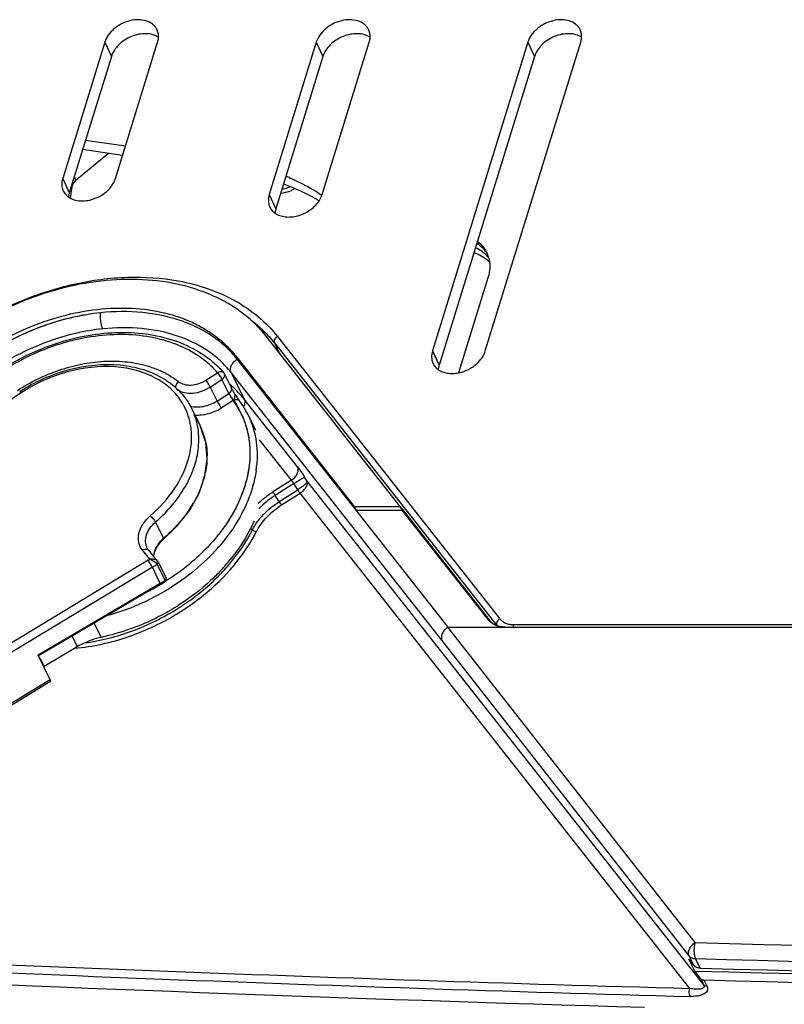
# Model space of a CAD drawing. Units: millimetres. Extents: x 0 to 2640, y -437 to 297.
# Drawn here: x 267 to 280, y 131 to 148 of the extents above; entities that cross this region are included whole.
import ezdxf

# ---------------------------------------------------------------- set-up
doc = ezdxf.new("R2010")
doc.units = ezdxf.units.MM
doc.header["$LTSCALE"] = 23.1
doc.layers.add('INTF_1', color=7, linetype='CONTINUOUS')

msp = doc.modelspace()

# ---------------------------------------------------------------- linework, layer by layer
at = {"layer": 'INTF_1', "color": 7, "linetype": 'CONTINUOUS'}
for p, q in [((268.6508, 147.414), (267.9178, 145.0421)), ((268.8389, 145.0421), (269.5719, 147.414)), ((272.3351, 147.414), (271.5154, 144.7617)), ((272.4365, 144.7617), (273.2561, 147.414)), ((276.0193, 147.414), (274.3578, 142.0373)), ((275.2788, 142.0373), (276.9404, 147.414)), ((268.7664, 147.1654), (268.0334, 144.7935)), ((272.4506, 147.1654), (271.631, 144.513)), ((276.1349, 147.1654), (274.4733, 141.7886)), ((268.3164, 145.7092), (269.0137, 145.6076)), ((268.7132, 145.4782), (268.1501, 145.0106)), ((268.9625, 145.4419), (268.2652, 145.5435)), ((268.0783, 144.8946), (268.0492, 144.6998)), ((271.8734, 145.038), (271.8797, 145.0356)), ((271.8815, 145.0477), (271.8876, 145.045)), ((275.3253, 143.3128), (274.8139, 141.6577)), ((273.7971, 139.3281), (271.4592, 142.2971)), ((270.9257, 141.957), (272.9963, 139.3281)), ((273.0268, 139.266), (270.9562, 141.8948)), ((270.8556, 141.3954), (270.7349, 141.6414)), ((270.4886, 141.4098), (270.6083, 141.166)), ((270.1692, 141.0276), (270.3127, 140.7352)), ((271.1404, 140.9357), (271.1405, 140.9357)), ((271.1405, 140.9357), (271.2761, 140.6593)), ((270.3126, 140.7353), (270.3127, 140.7352)), ((270.1311, 139.2676), (270.2931, 139.5603)), ((269.9145, 138.9907), (270.1311, 139.2676)), ((273.0268, 139.266), (272.9963, 139.3281)), ((272.9963, 139.3281), (273.7971, 139.3281)), ((273.0271, 139.266), (273.8276, 139.266)), ((273.8276, 139.266), (273.7971, 139.3281)), ((275.3333, 137.3539), (273.8276, 139.266)), ((269.5711, 138.3772), (269.4157, 138.5671)), ((269.5798, 138.3636), (269.5711, 138.3772)), ((269.5798, 138.3637), (269.7185, 138.0811)), ((269.6222, 137.977), (267.497, 136.7281)), ((269.4779, 137.8891), (269.4664, 137.8823)), ((269.4779, 137.8891), (269.6153, 137.9696)), ((269.9367, 137.6092), (269.927, 137.603)), ((269.9371, 137.6087), (269.9274, 137.6025)), ((274.6308, 137.2294), (349.7849, 137.2294)), ((268.1713, 136.8862), (267.5945, 136.5404)), ((267.7019, 136.3108), (267.4909, 136.7406)), ((267.5183, 136.6958), (267.5141, 136.6933)), ((267.5183, 136.6958), (267.5945, 136.5404)), ((267.5184, 136.6958), (267.5183, 136.6958)), ((267.5945, 136.5404), (267.5864, 136.5461)), ((267.7049, 136.2803), (258.9888, 131.0115)), ((278.9256, 131.2402), (278.825, 131.4453)), ((278.9082, 131.3396), (278.825, 131.4453)), ((279.0277, 131.1107), (278.9256, 131.2402))]:
    msp.add_line(p, q, dxfattribs=at)
at = {"layer": 'INTF_1', "color": 9, "linetype": 'CONTINUOUS'}
for p, q in [((268.6508, 147.414), (268.7664, 147.1654)), ((272.3351, 147.414), (272.4506, 147.1654)), ((276.0193, 147.414), (276.1349, 147.1654)), ((268.1501, 145.0106), (268.1197, 145.0726)), ((267.9178, 145.0421), (268.0334, 144.7935)), ((268.0783, 144.8946), (268.07, 144.9117)), ((271.5154, 144.7617), (271.631, 144.513)), ((271.6044, 142.1767), (271.6878, 142.0068)), ((271.6044, 142.1767), (275.4786, 137.2569)), ((271.6578, 142.2923), (275.5319, 137.3725)), ((274.3578, 142.0373), (274.4733, 141.7886)), ((270.9562, 141.8948), (270.9257, 141.957)), ((270.4124, 141.5289), (270.6146, 141.6595)), ((270.85, 141.664), (271.0789, 141.1974)), ((274.523, 136.9996), (270.85, 141.664)), ((270.4886, 141.4098), (270.691, 141.5405)), ((270.8117, 141.2946), (270.691, 141.5405)), ((267.1939, 141.3094), (262.3715, 138.1056)), ((270.6083, 141.166), (270.8117, 141.2946)), ((270.8884, 141.1758), (270.6832, 141.0462)), ((272.0081, 140.0175), (271.0789, 141.1974)), ((271.9013, 139.7863), (271.3467, 140.4907)), ((270.3675, 139.7781), (270.3661, 139.7735)), ((271.9013, 139.7863), (271.58, 139.5817)), ((272.1772, 139.7678), (272.1306, 139.8414)), ((279.0829, 130.9981), (272.1772, 139.7678)), ((271.9422, 139.7276), (271.6209, 139.523)), ((271.6896, 139.4144), (272.0109, 139.6191)), ((272.0109, 139.6191), (271.9422, 139.7276)), ((271.6896, 139.4144), (271.6209, 139.523)), ((271.7304, 139.3557), (272.0517, 139.5604)), ((278.8417, 130.9377), (272.0517, 139.5604)), ((274.6308, 137.2294), (273.0271, 139.266)), ((273.8053, 139.3115), (275.3885, 137.301)), ((269.5334, 139.0567), (269.6722, 138.7738)), ((271.2209, 138.9183), (271.1869, 138.9402)), ((269.435, 138.4104), (269.3078, 138.566)), ((269.407, 138.3933), (258.6298, 131.8786)), ((269.4798, 138.2721), (258.7027, 131.7574)), ((269.618, 137.9906), (269.4798, 138.2721)), ((269.7006, 138.0405), (269.5619, 138.3231)), ((269.7186, 138.0809), (269.7185, 138.0811)), ((270.6715, 138.1596), (270.6818, 138.1702)), ((270.6719, 138.1594), (270.6821, 138.17)), ((269.618, 137.9906), (267.4909, 136.7406)), ((269.6235, 137.9746), (269.6229, 137.9742)), ((269.6236, 137.9745), (269.623, 137.9741)), ((269.9541, 137.5731), (269.9568, 137.5748)), ((269.9542, 137.573), (269.9569, 137.5747)), ((270.0881, 137.5759), (270.0977, 137.5822)), ((270.0882, 137.5758), (270.0977, 137.5822)), ((268.4647, 137.2968), (268.5856, 137.0504)), ((278.9323, 131.7348), (274.6283, 137.2287)), ((275.4786, 137.2569), (275.4802, 137.2536)), ((275.7706, 137.2728), (327.2381, 137.278)), ((268.0806, 137.0711), (268.1713, 136.8862)), ((278.8264, 131.5064), (274.523, 136.9996)), ((267.7019, 136.3108), (259.0383, 131.0737)), ((278.9082, 131.3396), (278.8264, 131.5064)), ((279.0218, 131.2899), (278.94, 131.4566)), ((279.0277, 131.1107), (279.0829, 130.9981)), ((279.0845, 131.0858), (279.1397, 130.9733))]:
    msp.add_line(p, q, dxfattribs=at)
at = {"layer": 'INTF_1', "color": 7, "linetype": 'CONTINUOUS'}
for points in [[(270.923, 141.2816), (270.9129, 141.2973), (270.9031, 141.3127), (270.8938, 141.3277), (270.8851, 141.342), (270.8772, 141.3555), (270.8701, 141.368), (270.8639, 141.3793), (270.8586, 141.3894), (270.8556, 141.3954)], [(270.9987, 141.1715), (270.993, 141.1795), (270.9842, 141.1919), (270.9747, 141.2053), (270.9648, 141.2196), (270.9545, 141.2346), (270.944, 141.25), (270.9335, 141.2658), (270.923, 141.2816)], [(271.1404, 140.9357), (271.1083, 140.9978), (271.0556, 141.0874), (270.9987, 141.1715)], [(270.2931, 139.5603), (270.3955, 139.8602), (270.4352, 140.1582), (270.4109, 140.4452), (270.3126, 140.7353)], [(269.5042, 138.4589), (269.5156, 138.5304), (269.5554, 138.62), (269.6186, 138.7049), (269.9145, 138.9907)], [(269.6222, 137.977), (269.6411, 137.9882), (269.6882, 138.0167), (269.7021, 138.0252)], [(269.7021, 138.0252), (269.7094, 138.0308), (269.7205, 138.0478), (269.7226, 138.0675), (269.7186, 138.0809)]]:
    msp.add_lwpolyline(points, dxfattribs=at)
at = {"layer": 'INTF_1', "color": 9, "linetype": 'CONTINUOUS'}
msp.add_lwpolyline([(270.3675, 139.7781), (270.3672, 139.7773), (270.3659, 139.7735)], dxfattribs=at)
at = {"layer": 'INTF_1', "color": 7, "linetype": 'CONTINUOUS'}
for centre, radius, start, end in [((270.3695, 141.5386), 3.821, 66.69003, 67.83794), ((274.833, 143.5231), 0.5224, 18.72644, 26.14368), ((274.9105, 143.3267), 0.5396, 38.539, 40.91955), ((274.8266, 143.5209), 0.5292, 15.65146, 18.72176), ((274.9483, 143.1805), 0.5715, 46.33345, 47.52584), ((270.6448, 141.5971), 0.1004, 26.17117, 41.13491), ((274.6854, 142.2937), 0.649, 281.41315, 286.30888), ((268.1628, 140.7923), 3.1474, 320.94708, 321.63697), ((268.1784, 140.5607), 3.4233, 316.90923, 320.94157), ((268.0795, 140.6506), 3.557, 316.60556, 316.76455), ((268.0857, 140.6448), 3.5485, 316.76454, 316.93929), ((267.5982, 141.4105), 3.9885, 300.51898, 301.86084), ((267.6439, 141.3221), 3.8928, 297.26661, 297.91621), ((267.5892, 141.4256), 4.0061, 300.38107, 300.51992), ((267.7196, 141.0734), 4.1136, 302.10742, 302.46041), ((300.9893, 937.4296), 807.1447, 267.2701607, 268.3716614), ((301.3557, 965.5235), 834.5848, 268.4599498, 271.0393379), ((301.2088, 965.9654), 834.9703, 268.4773486, 271.0497023), ((301.2689, 959.0082), 828.2196, 268.4651084, 270.8955833)]:
    msp.add_arc(centre, radius, start, end, dxfattribs=at)
at = {"layer": 'INTF_1', "color": 9, "linetype": 'CONTINUOUS'}
for centre, radius, start, end in [((270.9605, 141.0543), 0.1413, 115.86424, 120.67017), ((269.649, 140.2802), 1.5291, 26.21891, 35.85397), ((269.066, 140.5634), 1.0949, 27.94351, 29.08217), ((269.6638, 140.2883), 1.5123, 25.03393, 26.19085), ((269.2597, 140.2199), 1.1723, 12.1057, 26.07318), ((269.2321, 140.2138), 1.2005, 10.62369, 12.11793), ((268.6334, 140.575), 1.5333, 345.04687, 346.44722), ((268.6523, 140.5703), 1.5138, 346.44978, 346.65815), ((269.094, 140.2039), 1.3393, 356.41481, 0.25566), ((268.8606, 140.2382), 1.5756, 343.02419, 348.66898), ((269.3715, 140.2231), 1.9327, 351.97613, 354.55171), ((268.729, 140.2781), 1.7131, 337.02362, 342.86827), ((268.6361, 140.3152), 1.8131, 336.76241, 337.09086), ((272.4371, 138.2114), 1.6154, 131.19518, 133.50683), ((268.3622, 140.4591), 2.1228, 325.73158, 329.67074), ((268.6336, 140.2546), 2.987, 328.13242, 332.82987), ((268.1624, 140.7927), 3.148, 320.94399, 321.64002), ((268.0835, 140.8503), 3.3856, 318.57929, 319.19747), ((267.3401, 141.8107), 3.9938, 301.16524, 301.63734), ((267.3476, 141.7998), 4.1219, 301.15045, 302.49356), ((268.126, 140.6208), 3.6139, 318.41918, 318.65915), ((267.5465, 141.514), 4.0872, 300.4522, 301.80519), ((267.6017, 141.4045), 3.9815, 300.63853, 301.86363), ((267.8989, 140.8328), 3.8519, 309.99862, 315.14304), ((268.017, 140.7117), 3.6828, 315.18359, 316.12844), ((267.5848, 141.4333), 4.015, 298.35149, 300.38014), ((267.5939, 141.4177), 3.9969, 300.38145, 300.50844), ((267.5953, 141.4153), 3.9942, 300.51889, 300.63912), ((267.7662, 140.9928), 4.0598, 304.99403, 309.98244), ((267.6889, 141.1045), 4.1956, 302.15128, 302.67746), ((267.6769, 141.1289), 4.2941, 302.0137, 302.6296), ((267.6985, 141.0897), 4.178, 302.72105, 303.62964), ((267.6822, 141.1205), 4.2841, 302.62974, 302.86059), ((267.6924, 141.1048), 4.2655, 302.85978, 304.17131), ((267.7149, 141.0651), 4.1484, 303.62901, 305.00157), ((275.6903, 137.4236), 0.2694, 218.21954, 219.29906), ((301.0974, 949.5789), 818.1444, 268.4475556, 271.1460908), ((300.8722, 937.1021), 806.6057, 267.0857305, 268.4351497), ((300.8687, 937.2245), 806.5876, 267.1011674, 268.4351209), ((301.0841, 948.0436), 816.8871, 268.4466376, 270.8707793)]:
    msp.add_arc(centre, radius, start, end, dxfattribs=at)
at = {"layer": 'INTF_1', "color": 7, "linetype": 'CONTINUOUS'}
msp.add_ellipse((267.6366, 136.3559), major_axis=(0.0694, -0.0747), ratio=0.2574313, start_param=-0.0534011, end_param=0.7077745, dxfattribs=at)
for points, knots in [([(269.5572, 147.6401), (269.5484, 147.657), (269.5267, 147.6893), (269.4685, 147.7451), (269.3702, 147.7937), (269.232, 147.812), (269.0836, 147.7925), (268.9624, 147.7465), (268.8724, 147.6935), (268.7913, 147.6322), (268.7083, 147.543), (268.6642, 147.4573), (268.6508, 147.414)], [0, 0, 0, 0, 0.0507851, 0.1028125, 0.2135019, 0.3361925, 0.4695106, 0.6086679, 0.6785687, 0.7475096, 0.8793253, 1, 1, 1, 1]), ([(273.2415, 147.6401), (273.2327, 147.657), (273.211, 147.6893), (273.1528, 147.7451), (273.0544, 147.7937), (272.9162, 147.812), (272.7678, 147.7925), (272.6467, 147.7465), (272.5566, 147.6935), (272.4755, 147.6322), (272.3926, 147.543), (272.3484, 147.4573), (272.3351, 147.414)], [0, 0, 0, 0, 0.0507851, 0.1028125, 0.2135019, 0.3361925, 0.4695106, 0.6086679, 0.6785687, 0.7475096, 0.8793253, 1, 1, 1, 1]), ([(276.9257, 147.6401), (276.9169, 147.657), (276.8952, 147.6893), (276.837, 147.7451), (276.7386, 147.7937), (276.6005, 147.812), (276.4521, 147.7925), (276.3309, 147.7465), (276.2409, 147.6935), (276.1597, 147.6322), (276.0768, 147.543), (276.0327, 147.4573), (276.0193, 147.414)], [0, 0, 0, 0, 0.0507851, 0.1028125, 0.2135019, 0.3361925, 0.4695106, 0.6086679, 0.6785687, 0.7475096, 0.8793253, 1, 1, 1, 1]), ([(269.5872, 147.5005), (269.5883, 147.5249), (269.5846, 147.5733), (269.5682, 147.6192), (269.5572, 147.6401)], [0, 0, 0, 0, 0.5075577, 1, 1, 1, 1]), ([(273.2715, 147.5005), (273.2725, 147.5249), (273.2689, 147.5733), (273.2524, 147.6192), (273.2415, 147.6401)], [0, 0, 0, 0, 0.5075577, 1, 1, 1, 1]), ([(276.9557, 147.5005), (276.9568, 147.5249), (276.9531, 147.5733), (276.9367, 147.6192), (276.9257, 147.6401)], [0, 0, 0, 0, 0.5075577, 1, 1, 1, 1]), ([(269.5873, 147.5006), (269.5569, 147.5203), (269.4861, 147.5509), (269.3679, 147.5671), (269.241, 147.5555), (269.1139, 147.5172), (268.9949, 147.4546), (268.863, 147.349), (268.7899, 147.2415), (268.7664, 147.1654)], [0, 0, 0, 0, 0.1093101, 0.2285807, 0.3568212, 0.4909504, 0.626708, 0.7595301, 1, 1, 1, 1]), ([(269.5719, 147.414), (269.5741, 147.4212), (269.5819, 147.4495), (269.5863, 147.4787), (269.5872, 147.5005)], [0, 0, 0, 0, 0.2569709, 1, 1, 1, 1]), ([(273.2715, 147.5006), (273.2411, 147.5203), (273.1703, 147.5509), (273.0521, 147.5671), (272.9252, 147.5555), (272.7981, 147.5172), (272.6792, 147.4546), (272.5473, 147.349), (272.4742, 147.2415), (272.4506, 147.1654)], [0, 0, 0, 0, 0.1093101, 0.2285807, 0.3568212, 0.4909504, 0.626708, 0.7595301, 1, 1, 1, 1]), ([(273.2561, 147.414), (273.2583, 147.4212), (273.2662, 147.4495), (273.2706, 147.4787), (273.2715, 147.5005)], [0, 0, 0, 0, 0.2569709, 1, 1, 1, 1]), ([(276.9557, 147.5006), (276.9254, 147.5203), (276.8546, 147.5509), (276.7364, 147.5671), (276.6094, 147.5555), (276.4824, 147.5172), (276.3634, 147.4546), (276.2315, 147.349), (276.1584, 147.2415), (276.1349, 147.1654)], [0, 0, 0, 0, 0.1093101, 0.2285807, 0.3568212, 0.4909504, 0.626708, 0.7595301, 1, 1, 1, 1]), ([(276.9404, 147.414), (276.9426, 147.4212), (276.9504, 147.4495), (276.9548, 147.4788), (276.9557, 147.5005)], [0, 0, 0, 0, 0.2569709, 1, 1, 1, 1]), ([(267.9178, 145.0421), (267.9067, 145.0061), (267.8982, 144.9499), (267.9079, 144.8773), (267.9194, 144.8436), (267.9267, 144.8278)], [0, 0, 0, 0, 0.5160747, 0.7605392, 1, 1, 1, 1]), ([(268.0187, 144.7186), (268.048, 144.6979), (268.1173, 144.6651), (268.2344, 144.6461), (268.3611, 144.6554), (268.4886, 144.6919), (268.6084, 144.7534), (268.7414, 144.8581), (268.8153, 144.9658), (268.8389, 145.0421)], [0, 0, 0, 0, 0.1084885, 0.2270589, 0.3549601, 0.4891568, 0.6253008, 0.7586686, 1, 1, 1, 1]), ([(268.1501, 145.0106), (268.1313, 144.995), (268.0996, 144.9603), (268.0815, 144.9162), (268.0783, 144.8946)], [0, 0, 0, 0, 0.5288034, 1, 1, 1, 1]), ([(272.3865, 144.6509), (272.3385, 144.6794), (272.1396, 144.7912), (271.93, 144.8835), (271.7683, 144.9426)], [0, 0, 0, 0, 0.2451807, 1, 1, 1, 1]), ([(271.8876, 145.045), (271.936, 145.0241), (272.1241, 144.9379), (272.305, 144.8356), (272.4335, 144.7504)], [0, 0, 0, 0, 0.2546538, 1, 1, 1, 1]), ([(267.9267, 144.8278), (267.9366, 144.8063), (267.9628, 144.7653), (267.9988, 144.7327), (268.0187, 144.7186)], [0, 0, 0, 0, 0.4924489, 1, 1, 1, 1]), ([(268.0334, 144.7935), (268.0315, 144.7872), (268.0246, 144.7628), (268.0203, 144.7376), (268.0187, 144.7187)], [0, 0, 0, 0, 0.2559321, 1, 1, 1, 1]), ([(271.5154, 144.7617), (271.5043, 144.7257), (271.4958, 144.6695), (271.5055, 144.5968), (271.517, 144.5632), (271.5243, 144.5473)], [0, 0, 0, 0, 0.5160747, 0.7605392, 1, 1, 1, 1]), ([(271.9522, 144.8564), (271.9335, 144.8461), (271.8578, 144.8088), (271.7752, 144.7852), (271.7127, 144.7775)], [0, 0, 0, 0, 0.2539407, 1, 1, 1, 1]), ([(272.3767, 144.6408), (272.3833, 144.6504), (272.4076, 144.6884), (272.4266, 144.7298), (272.4365, 144.7617)], [0, 0, 0, 0, 0.2597017, 1, 1, 1, 1]), ([(271.5243, 144.5473), (271.5341, 144.5258), (271.5603, 144.4848), (271.5964, 144.4523), (271.6163, 144.4382)], [0, 0, 0, 0, 0.4924489, 1, 1, 1, 1]), ([(271.6163, 144.4382), (271.6412, 144.4206), (271.6987, 144.3915), (271.796, 144.3697), (271.9023, 144.3686), (272.0121, 144.3882), (272.12, 144.4272), (272.2513, 144.5011), (272.335, 144.5804), (272.3767, 144.6408)], [0, 0, 0, 0, 0.1066482, 0.2217452, 0.3451807, 0.4752582, 0.6092086, 0.7436987, 1, 1, 1, 1]), ([(271.631, 144.513), (271.6291, 144.5068), (271.6222, 144.4823), (271.6178, 144.4572), (271.6163, 144.4383)], [0, 0, 0, 0, 0.2559321, 1, 1, 1, 1]), ([(275.1301, 143.9136), (275.1683, 143.8892), (275.2385, 143.8328), (275.2933, 143.7611), (275.3153, 143.7232)], [0, 0, 0, 0, 0.5087565, 1, 1, 1, 1]), ([(275.1441, 143.9445), (275.1774, 143.9187), (275.2382, 143.8607), (275.2839, 143.7902), (275.302, 143.7533)], [0, 0, 0, 0, 0.5063309, 1, 1, 1, 1]), ([(275.2483, 143.6674), (275.2355, 143.6755), (275.1815, 143.707), (275.1232, 143.7309), (275.078, 143.745)], [0, 0, 0, 0, 0.243272, 1, 1, 1, 1]), ([(275.3182, 143.6802), (275.2903, 143.7124), (275.2252, 143.7717), (275.149, 143.8157), (275.1084, 143.8344)], [0, 0, 0, 0, 0.4884684, 1, 1, 1, 1]), ([(275.3343, 143.602), (275.3277, 143.608), (275.3006, 143.6317), (275.2713, 143.6529), (275.2483, 143.6674)], [0, 0, 0, 0, 0.2466697, 1, 1, 1, 1]), ([(275.3362, 143.6637), (275.3438, 143.6364), (275.3549, 143.5797), (275.3597, 143.4611), (275.3433, 143.371), (275.3253, 143.3128)], [0, 0, 0, 0, 0.2395488, 0.4850927, 1, 1, 1, 1]), ([(271.4592, 142.2971), (271.4003, 142.3719), (271.2709, 142.5152), (271.0483, 142.7056), (270.7977, 142.8714), (270.4239, 143.0605), (269.8967, 143.2251), (269.2102, 143.3023), (268.4844, 143.2611), (267.7464, 143.1035), (267.0237, 142.8357), (266.5677, 142.5892), (266.3495, 142.4503)], [0, 0, 0, 0, 0.051451, 0.1039699, 0.157882, 0.213437, 0.329914, 0.4539709, 0.5848713, 0.721017, 0.8602259, 1, 1, 1, 1]), ([(266.6448, 142.091), (266.8279, 142.207), (267.2103, 142.4128), (267.8162, 142.636), (268.4345, 142.7671), (269.0424, 142.8008), (269.6174, 142.7354), (270.0587, 142.5971), (270.3717, 142.4384), (270.5816, 142.2993), (270.768, 142.1397), (270.8763, 142.0196), (270.9257, 141.957)], [0, 0, 0, 0, 0.1398162, 0.279034, 0.4151664, 0.5460432, 0.6700778, 0.7865429, 0.8420975, 0.8960132, 0.9485392, 1, 1, 1, 1]), ([(268.5815, 142.7027), (268.2482, 142.668), (267.5807, 142.5121), (266.9652, 142.2125), (266.6753, 142.0288)], [0, 0, 0, 0, 0.4940732, 1, 1, 1, 1]), ([(270.9562, 141.8948), (270.8965, 141.9706), (270.7629, 142.1145), (270.5283, 142.2998), (270.2609, 142.4541), (269.8584, 142.6191), (269.2915, 142.7338), (268.8216, 142.7277), (268.5815, 142.7027)], [0, 0, 0, 0, 0.1107603, 0.2244679, 0.3420673, 0.464208, 0.722754, 1, 1, 1, 1]), ([(266.83, 141.6973), (266.9916, 141.8038), (267.33, 141.9938), (267.8684, 142.2037), (268.4213, 142.3328), (268.9689, 142.3757), (269.492, 142.3304), (269.972, 142.197), (270.3259, 142.0119), (270.5666, 141.8243), (270.6719, 141.7186), (270.7204, 141.6632)], [0, 0, 0, 0, 0.1379021, 0.2755569, 0.4106389, 0.5411067, 0.66546, 0.7829888, 0.8939782, 0.9475062, 1, 1, 1, 1]), ([(274.3578, 142.0373), (274.3467, 142.0013), (274.3381, 141.945), (274.3478, 141.8724), (274.3593, 141.8388), (274.3666, 141.8229)], [0, 0, 0, 0, 0.5160747, 0.7605392, 1, 1, 1, 1]), ([(274.8677, 141.6708), (274.9158, 141.6849), (274.9859, 141.7142), (275.0707, 141.7672), (275.1469, 141.8274), (275.2246, 141.9138), (275.266, 141.9959), (275.2788, 142.0373)], [0, 0, 0, 0, 0.2634408, 0.3951335, 0.5247881, 0.7725863, 1, 1, 1, 1]), ([(267.1693, 141.3305), (267.4321, 141.5015), (268, 141.7561), (268.7619, 141.8366), (269.3212, 141.7293), (269.6823, 141.5706), (269.9763, 141.3364), (270.1167, 141.1344), (270.1692, 141.0276)], [0, 0, 0, 0, 0.279696, 0.5454891, 0.6686299, 0.7843182, 0.8938859, 1, 1, 1, 1]), ([(274.3666, 141.8229), (274.3765, 141.8014), (274.4027, 141.7604), (274.4388, 141.7279), (274.4586, 141.7138)], [0, 0, 0, 0, 0.4924489, 1, 1, 1, 1]), ([(274.4733, 141.7886), (274.4714, 141.7824), (274.4645, 141.7579), (274.4602, 141.7327), (274.4586, 141.7139)], [0, 0, 0, 0, 0.2559321, 1, 1, 1, 1]), ([(274.4586, 141.7138), (274.4813, 141.6978), (274.533, 141.6708), (274.6202, 141.6483), (274.7157, 141.643), (274.781, 141.6509), (274.8139, 141.6576)], [0, 0, 0, 0, 0.2260556, 0.4683745, 0.7271816, 1, 1, 1, 1]), ([(270.4886, 141.4098), (270.4839, 141.4194), (270.4726, 141.4398), (270.4538, 141.4707), (270.4334, 141.501), (270.4193, 141.5203), (270.4124, 141.5289)], [0, 0, 0, 0, 0.2256277, 0.4944953, 0.766228, 1, 1, 1, 1]), ([(267.1939, 141.3094), (267.1888, 141.3153), (267.1818, 141.3231), (267.1738, 141.3298), (267.1701, 141.3312), (267.1692, 141.3307)], [0, 0, 0, 0, 0.7061197, 0.9031319, 1, 1, 1, 1]), ([(270.9145, 141.2266), (270.9175, 141.2357), (270.9224, 141.2537), (270.9224, 141.2729), (270.9202, 141.2816)], [0, 0, 0, 0, 0.5168862, 1, 1, 1, 1]), ([(270.9002, 141.1835), (270.9012, 141.1871), (270.904, 141.1962), (270.9091, 141.2104), (270.9127, 141.2212), (270.9145, 141.2266)], [0, 0, 0, 0, 0.2484661, 0.6245345, 1, 1, 1, 1]), ([(271.0208, 140.9558), (271.0116, 140.9752), (270.9929, 141.0139), (270.9653, 141.0721), (270.9354, 141.1293), (270.9125, 141.1659), (270.9002, 141.1835)], [0, 0, 0, 0, 0.2497206, 0.499451, 0.7493262, 1, 1, 1, 1]), ([(271.0208, 140.9558), (271.0585, 140.879), (271.1214, 140.7178), (271.1742, 140.4614), (271.1851, 140.1938), (271.1541, 139.9192), (271.0818, 139.6418), (270.9294, 139.2666), (270.7609, 139.0035), (270.6306, 138.8389)], [0, 0, 0, 0, 0.1130633, 0.2274708, 0.3446313, 0.465702, 0.5915125, 0.7225377, 1, 1, 1, 1]), ([(271.2515, 139.0763), (271.2259, 139.0178), (271.1113, 138.7799), (270.9627, 138.5589), (270.8367, 138.4036)], [0, 0, 0, 0, 0.2419022, 1, 1, 1, 1]), ([(270.6069, 138.8094), (270.5457, 138.7339), (270.2793, 138.4347), (269.961, 138.1829), (269.7036, 138.0229)], [0, 0, 0, 0, 0.2427492, 1, 1, 1, 1]), ([(270.6642, 138.2069), (270.6112, 138.1508), (270.3879, 137.9295), (270.1369, 137.7365), (269.9371, 137.6087)], [0, 0, 0, 0, 0.245419, 1, 1, 1, 1]), ([(269.906, 137.589), (269.8044, 137.5252), (269.3898, 137.2896), (268.9345, 137.1249), (268.5856, 137.0504)], [0, 0, 0, 0, 0.2516616, 1, 1, 1, 1]), ([(275.6316, 137.2294), (275.6011, 137.2294), (275.5418, 137.2344), (275.4586, 137.2582), (275.3872, 137.2976), (275.349, 137.334), (275.3333, 137.3539)], [0, 0, 0, 0, 0.2744941, 0.5317279, 0.772304, 1, 1, 1, 1]), ([(274.6283, 137.2287), (274.6067, 137.2147), (274.568, 137.1817), (274.5327, 137.1301), (274.5167, 137.0866), (274.5116, 137.0554), (274.5132, 137.0259), (274.519, 137.0077), (274.523, 136.9996)], [0, 0, 0, 0, 0.2841805, 0.5536673, 0.677693, 0.7928801, 0.8996653, 1, 1, 1, 1]), ([(268.5856, 137.0504), (268.5496, 137.0427), (268.4053, 137.0053), (268.2674, 136.9439), (268.1713, 136.8862)], [0, 0, 0, 0, 0.2474743, 1, 1, 1, 1]), ([(279.0218, 131.2899), (278.9993, 131.2905), (278.966, 131.2967), (278.9289, 131.3179), (278.9142, 131.332), (278.9082, 131.3396)], [0, 0, 0, 0, 0.5293081, 0.7707991, 1, 1, 1, 1]), ([(279.0277, 131.1107), (279.0338, 131.1029), (279.0518, 131.0899), (279.0732, 131.0861), (279.0845, 131.0858)], [0, 0, 0, 0, 0.4688012, 1, 1, 1, 1])]:
    msp.add_open_spline(points, degree=3, knots=knots, dxfattribs=at)
at = {"layer": 'INTF_1', "color": 6, "linetype": 'CONTINUOUS'}
msp.add_open_spline([(271.8657, 144.8909), (271.8551, 144.8862), (271.8126, 144.8688), (271.7684, 144.8556), (271.7348, 144.8485)], degree=3, knots=[0, 0, 0, 0, 0.2523325, 1, 1, 1, 1], dxfattribs=at)
at = {"layer": 'INTF_1', "color": 9, "linetype": 'CONTINUOUS'}
for points, knots in [([(266.3179, 142.4523), (266.5941, 142.6283), (267.1753, 142.9313), (267.951, 143.18), (268.5797, 143.2911), (269.1863, 143.3405), (269.6395, 143.3113), (269.9295, 143.2581)], [0, 0, 0, 0, 0.259904, 0.5173185, 0.6431218, 0.7659259, 1, 1, 1, 1]), ([(269.9295, 143.2581), (270.1073, 143.2255), (270.45, 143.1369), (270.9242, 142.9269), (271.3339, 142.6478), (271.5603, 142.4161), (271.6578, 142.2923)], [0, 0, 0, 0, 0.2682353, 0.5230855, 0.7660344, 1, 1, 1, 1]), ([(268.5815, 142.7027), (268.2467, 142.6678), (267.5765, 142.5107), (266.9587, 142.2088), (266.668, 142.0237)], [0, 0, 0, 0, 0.4941067, 1, 1, 1, 1]), ([(268.6177, 142.423), (268.6133, 142.4318), (268.6053, 142.4514), (268.5918, 142.4956), (268.5802, 142.557), (268.5751, 142.6309), (268.5779, 142.68), (268.5815, 142.7027)], [0, 0, 0, 0, 0.1035358, 0.221634, 0.4859578, 0.7577539, 1, 1, 1, 1]), ([(271.1897, 142.5822), (271.2676, 142.523), (271.415, 142.3964), (271.5451, 142.252), (271.6044, 142.1767)], [0, 0, 0, 0, 0.5050521, 1, 1, 1, 1]), ([(268.6177, 142.423), (268.303, 142.3902), (267.673, 142.2425), (267.0925, 141.9588), (266.8193, 141.7848)], [0, 0, 0, 0, 0.4941067, 1, 1, 1, 1]), ([(270.6146, 141.6595), (270.5687, 141.7121), (270.4686, 141.8124), (270.2391, 141.9908), (269.8998, 142.1674), (269.4378, 142.2946), (268.9321, 142.3374), (268.4013, 142.2949), (267.8643, 142.1689), (267.3408, 141.9644), (267.0117, 141.7795), (266.8546, 141.676)], [0, 0, 0, 0, 0.0515153, 0.1042099, 0.2140494, 0.3311198, 0.4555984, 0.5866187, 0.7225248, 0.8611358, 1, 1, 1, 1]), ([(270.85, 141.664), (270.7939, 141.7352), (270.6683, 141.8705), (270.4478, 142.0446), (270.1964, 142.1896), (269.818, 142.3446), (269.2851, 142.4523), (268.8434, 142.4465), (268.6177, 142.423)], [0, 0, 0, 0, 0.1107567, 0.2244622, 0.342061, 0.4642021, 0.7227514, 1, 1, 1, 1]), ([(271.6578, 142.2923), (271.6468, 142.2853), (271.6272, 142.2687), (271.6064, 142.2384), (271.5969, 142.2063), (271.6003, 142.1852), (271.6044, 142.1767)], [0, 0, 0, 0, 0.2841684, 0.5542463, 0.7933681, 1, 1, 1, 1]), ([(267.129, 141.3477), (267.3548, 141.4965), (267.7228, 141.6766), (268.2389, 141.8158), (268.6244, 141.866), (268.9977, 141.8607), (269.3478, 141.7996), (269.664, 141.6843), (269.8504, 141.5701), (269.9333, 141.5052)], [0, 0, 0, 0, 0.2724447, 0.4069124, 0.5375254, 0.6627813, 0.7816832, 0.8939159, 1, 1, 1, 1]), ([(270.85, 141.664), (270.8459, 141.6722), (270.84, 141.6906), (270.8383, 141.7204), (270.8435, 141.7519), (270.8597, 141.7958), (270.8952, 141.8477), (270.9344, 141.8808), (270.9562, 141.8948)], [0, 0, 0, 0, 0.100689, 0.2077633, 0.3231497, 0.4472674, 0.7165554, 1, 1, 1, 1]), ([(270.0228, 141.0956), (269.9702, 141.1901), (269.8329, 141.3679), (269.554, 141.5716), (269.2143, 141.7081), (268.6883, 141.7963), (267.9743, 141.7113), (267.4413, 141.4702), (267.1939, 141.3094)], [0, 0, 0, 0, 0.1033372, 0.2112864, 0.3265148, 0.4500596, 0.7179452, 1, 1, 1, 1]), ([(270.6146, 141.6595), (270.6239, 141.6658), (270.643, 141.6757), (270.6729, 141.6823), (270.7004, 141.6789), (270.7152, 141.6692), (270.7204, 141.6632)], [0, 0, 0, 0, 0.2920739, 0.5580834, 0.7911533, 1, 1, 1, 1]), ([(270.6146, 141.6595), (270.6216, 141.6509), (270.6357, 141.6317), (270.6561, 141.6014), (270.675, 141.5706), (270.6863, 141.5501), (270.691, 141.5405)], [0, 0, 0, 0, 0.2338076, 0.5055313, 0.7743745, 1, 1, 1, 1]), ([(270.691, 141.5405), (270.7005, 141.5467), (270.7175, 141.5609), (270.7352, 141.5872), (270.7424, 141.6154), (270.7387, 141.6337), (270.7349, 141.6414)], [0, 0, 0, 0, 0.2859267, 0.5496095, 0.7850678, 1, 1, 1, 1]), ([(269.9333, 141.5052), (269.9244, 141.4976), (269.9083, 141.4802), (269.8869, 141.443), (269.8807, 141.4092), (269.8858, 141.3901)], [0, 0, 0, 0, 0.2718374, 0.5410079, 1, 1, 1, 1]), ([(269.9333, 141.5052), (269.9623, 141.4826), (270.0157, 141.4578), (270.0927, 141.4441), (270.1791, 141.4423), (270.2905, 141.4643), (270.3735, 141.5039), (270.4124, 141.5289)], [0, 0, 0, 0, 0.2176867, 0.336714, 0.4620623, 0.7268179, 1, 1, 1, 1]), ([(271.0789, 141.1974), (271.0604, 141.221), (270.983, 141.314), (270.8957, 141.3988), (270.8258, 141.4572)], [0, 0, 0, 0, 0.2474259, 1, 1, 1, 1]), ([(269.9143, 141.3627), (269.9518, 141.3388), (270.0417, 141.305), (270.1902, 141.2988), (270.3449, 141.3328), (270.4427, 141.3804), (270.4886, 141.4098)], [0, 0, 0, 0, 0.2206715, 0.4656072, 0.7292645, 1, 1, 1, 1]), ([(270.8117, 141.2946), (270.8212, 141.3007), (270.8382, 141.3149), (270.8559, 141.3412), (270.8631, 141.3694), (270.8594, 141.3878), (270.8556, 141.3954)], [0, 0, 0, 0, 0.2859267, 0.5496095, 0.7850678, 1, 1, 1, 1]), ([(270.8117, 141.2946), (270.8166, 141.2851), (270.8285, 141.2651), (270.8485, 141.2349), (270.8691, 141.2049), (270.8824, 141.1851), (270.8884, 141.1758)], [0, 0, 0, 0, 0.2253972, 0.4944024, 0.7666466, 1, 1, 1, 1]), ([(270.1359, 141.079), (270.2116, 141.0587), (270.3375, 141.0591), (270.495, 141.1047), (270.5719, 141.1432), (270.6083, 141.166)], [0, 0, 0, 0, 0.478602, 0.7379779, 1, 1, 1, 1]), ([(270.6083, 141.166), (270.6127, 141.1563), (270.6237, 141.1356), (270.6421, 141.1046), (270.6622, 141.074), (270.6763, 141.0548), (270.6832, 141.0462)], [0, 0, 0, 0, 0.225871, 0.4946948, 0.7662841, 1, 1, 1, 1]), ([(270.9007, 141.1823), (270.91, 141.1867), (270.9288, 141.193), (270.9569, 141.1948), (270.9817, 141.1882), (270.9943, 141.1776), (270.9987, 141.1715)], [0, 0, 0, 0, 0.2901003, 0.5539719, 0.7875805, 1, 1, 1, 1]), ([(271.0789, 141.1974), (271.0834, 141.1884), (271.0896, 141.1682), (271.0904, 141.1354), (271.0831, 141.1009), (271.0734, 141.0784), (271.0675, 141.0673)], [0, 0, 0, 0, 0.2227598, 0.4613772, 0.7203545, 1, 1, 1, 1]), ([(270.1617, 140.6066), (270.1594, 140.6482), (270.1424, 140.8104), (270.0901, 140.9692), (270.0332, 141.0765)], [0, 0, 0, 0, 0.255054, 1, 1, 1, 1]), ([(270.2766, 140.3109), (270.2933, 140.4345), (270.2948, 140.6825), (270.2218, 140.9203), (270.1691, 141.0276)], [0, 0, 0, 0, 0.5105932, 1, 1, 1, 1]), ([(270.2199, 140.9236), (270.2986, 140.9177), (270.4627, 140.9362), (270.6132, 141.0021), (270.6832, 141.0462)], [0, 0, 0, 0, 0.488036, 1, 1, 1, 1]), ([(271.1405, 140.9357), (271.1735, 140.8683), (271.2303, 140.7279), (271.2847, 140.5059), (271.3081, 140.2747), (271.303, 140.1182), (271.2955, 140.0396)], [0, 0, 0, 0, 0.24469, 0.4914586, 0.7425716, 1, 1, 1, 1]), ([(271.034, 140.9282), (271.0697, 140.8519), (271.1287, 140.6918), (271.1767, 140.438), (271.1841, 140.1737), (271.1508, 139.903), (271.0775, 139.6296), (270.9256, 139.2604), (270.7591, 139.0013), (270.6308, 138.8391)], [0, 0, 0, 0, 0.1129707, 0.2274161, 0.3446829, 0.4658687, 0.5917548, 0.7227833, 1, 1, 1, 1]), ([(270.1253, 140.221), (270.133, 140.2534), (270.1587, 140.3802), (270.1669, 140.5107), (270.1617, 140.6066)], [0, 0, 0, 0, 0.2571201, 1, 1, 1, 1]), ([(270.4121, 140.4351), (270.4155, 140.4167), (270.4277, 140.3422), (270.433, 140.2666), (270.4333, 140.2098)], [0, 0, 0, 0, 0.2476004, 1, 1, 1, 1]), ([(270.1566, 139.885), (270.1716, 139.9201), (270.2255, 140.0576), (270.262, 140.2023), (270.2766, 140.3109)], [0, 0, 0, 0, 0.2580184, 1, 1, 1, 1]), ([(269.442, 139.1644), (269.604, 139.3054), (269.883, 139.6131), (270.0643, 139.9904), (270.1148, 140.1793)], [0, 0, 0, 0, 0.5234601, 1, 1, 1, 1]), ([(270.4307, 140.1201), (270.4297, 140.1042), (270.4245, 140.04), (270.415, 139.9762), (270.4055, 139.9286)], [0, 0, 0, 0, 0.2470024, 1, 1, 1, 1]), ([(271.2853, 139.9533), (271.272, 139.8593), (271.2312, 139.6694), (271.1657, 139.4865), (271.127, 139.3957)], [0, 0, 0, 0, 0.4901795, 1, 1, 1, 1]), ([(271.9013, 139.7863), (271.9233, 139.8003), (271.9625, 139.8334), (271.9983, 139.8854), (272.0145, 139.9294), (272.0197, 139.961), (272.0181, 139.9908), (272.0121, 140.0092), (272.0081, 140.0175)], [0, 0, 0, 0, 0.2833853, 0.552719, 0.676864, 0.792264, 0.8993329, 1, 1, 1, 1]), ([(272.0081, 140.0175), (272.0285, 139.9915), (272.0705, 139.9336), (272.11, 139.8739), (272.1306, 139.8414)], [0, 0, 0, 0, 0.4623619, 1, 1, 1, 1]), ([(269.5334, 139.0567), (269.6023, 139.1166), (269.8526, 139.3569), (270.056, 139.6499), (270.1566, 139.885)], [0, 0, 0, 0, 0.263094, 1, 1, 1, 1]), ([(271.9013, 139.7863), (271.9082, 139.7777), (271.9222, 139.7584), (271.9353, 139.7385), (271.9422, 139.7276)], [0, 0, 0, 0, 0.4623619, 1, 1, 1, 1]), ([(271.9422, 139.7276), (271.964, 139.7416), (271.9962, 139.7618), (272.0378, 139.7876), (272.0654, 139.8044), (272.0891, 139.8186), (272.1079, 139.8295), (272.1202, 139.8364), (272.1272, 139.8399), (272.1296, 139.841), (272.1306, 139.8414)], [0, 0, 0, 0, 0.3530185, 0.518084, 0.6669435, 0.7938847, 0.8940431, 0.9635988, 0.9860438, 1, 1, 1, 1]), ([(272.1772, 139.7678), (272.1773, 139.7643), (272.1737, 139.7555), (272.1642, 139.7421), (272.1491, 139.7254), (272.1287, 139.7062), (272.1037, 139.6851), (272.0647, 139.6549), (272.033, 139.6331), (272.0109, 139.6191)], [0, 0, 0, 0, 0.0464331, 0.1194041, 0.2195947, 0.344699, 0.4908253, 0.6528863, 1, 1, 1, 1]), ([(272.0517, 139.5604), (272.0738, 139.5744), (272.1136, 139.606), (272.1528, 139.6537), (272.173, 139.6931), (272.1814, 139.7203), (272.1834, 139.7455), (272.18, 139.761), (272.1772, 139.7678)], [0, 0, 0, 0, 0.3048998, 0.5860049, 0.7093606, 0.8187554, 0.9146525, 1, 1, 1, 1]), ([(270.3021, 139.5998), (270.2944, 139.5818), (270.2619, 139.5093), (270.2247, 139.4389), (270.1945, 139.3872)], [0, 0, 0, 0, 0.2462945, 1, 1, 1, 1]), ([(271.58, 139.5817), (271.5617, 139.57), (271.4899, 139.5224), (271.4216, 139.4694), (271.3731, 139.4269)], [0, 0, 0, 0, 0.2522496, 1, 1, 1, 1]), ([(271.6209, 139.523), (271.614, 139.5338), (271.6009, 139.5537), (271.5869, 139.573), (271.58, 139.5817)], [0, 0, 0, 0, 0.5376381, 1, 1, 1, 1]), ([(272.0109, 139.6191), (272.0178, 139.6082), (272.0309, 139.5883), (272.0449, 139.569), (272.0517, 139.5604)], [0, 0, 0, 0, 0.5376381, 1, 1, 1, 1]), ([(271.127, 139.3957), (271.0697, 139.2612), (270.9276, 138.9952), (270.7468, 138.7544), (270.6463, 138.6379)], [0, 0, 0, 0, 0.487275, 1, 1, 1, 1]), ([(271.2209, 138.9183), (271.2713, 139.0168), (271.4093, 139.2046), (271.5894, 139.3506), (271.6896, 139.4144)], [0, 0, 0, 0, 0.4824668, 1, 1, 1, 1]), ([(271.6209, 139.523), (271.5942, 139.506), (271.491, 139.436), (271.3958, 139.3542), (271.3314, 139.2871)], [0, 0, 0, 0, 0.2541825, 1, 1, 1, 1]), ([(271.7304, 139.3557), (271.7236, 139.3644), (271.7096, 139.3837), (271.6965, 139.4036), (271.6896, 139.4144)], [0, 0, 0, 0, 0.4623619, 1, 1, 1, 1]), ([(270.1165, 139.2638), (270.0863, 139.2195), (269.9554, 139.0415), (269.7995, 138.8823), (269.6722, 138.7738)], [0, 0, 0, 0, 0.2428659, 1, 1, 1, 1]), ([(271.2911, 138.8907), (271.3384, 138.983), (271.4677, 139.1591), (271.6365, 139.2959), (271.7304, 139.3557)], [0, 0, 0, 0, 0.4824668, 1, 1, 1, 1]), ([(269.3078, 138.566), (269.2763, 138.6044), (269.2302, 138.7008), (269.2364, 138.8662), (269.3101, 139.0289), (269.3933, 139.122), (269.442, 139.1644)], [0, 0, 0, 0, 0.2208659, 0.4534957, 0.7129951, 1, 1, 1, 1]), ([(269.3889, 138.6088), (269.3727, 138.6418), (269.354, 138.7187), (269.3736, 138.8398), (269.4349, 138.9574), (269.4975, 139.0254), (269.5334, 139.0567)], [0, 0, 0, 0, 0.2196381, 0.4556192, 0.7162022, 1, 1, 1, 1]), ([(269.442, 139.1644), (269.4614, 139.1499), (269.4945, 139.1157), (269.5232, 139.0775), (269.5334, 139.0567)], [0, 0, 0, 0, 0.5101227, 1, 1, 1, 1]), ([(271.0613, 138.6449), (271.076, 138.6672), (271.1328, 138.7562), (271.1849, 138.8482), (271.2209, 138.9183)], [0, 0, 0, 0, 0.2533745, 1, 1, 1, 1]), ([(271.2911, 138.8907), (271.2789, 138.8925), (271.2544, 138.8996), (271.2318, 138.9113), (271.2209, 138.9183)], [0, 0, 0, 0, 0.4854792, 1, 1, 1, 1]), ([(269.6722, 138.7738), (269.6232, 138.7322), (269.5419, 138.6395), (269.5021, 138.5202), (269.4994, 138.4637)], [0, 0, 0, 0, 0.5318756, 1, 1, 1, 1]), ([(269.6742, 138.7585), (269.6748, 138.7591), (269.6771, 138.7643), (269.6741, 138.7697), (269.6722, 138.7738)], [0, 0, 0, 0, 0.1528347, 1, 1, 1, 1]), ([(270.6068, 138.8093), (270.5456, 138.7338), (270.2792, 138.4347), (269.961, 138.1829), (269.7036, 138.0229)], [0, 0, 0, 0, 0.2427516, 1, 1, 1, 1]), ([(270.6223, 138.6104), (270.499, 138.4707), (270.2249, 138.2069), (269.7559, 137.8731), (269.2376, 137.6046), (268.8688, 137.4746), (268.6812, 137.4234)], [0, 0, 0, 0, 0.2425104, 0.4928835, 0.7469052, 1, 1, 1, 1]), ([(269.3078, 138.566), (269.3259, 138.5777), (269.363, 138.5936), (269.4051, 138.5801), (269.4157, 138.5671)], [0, 0, 0, 0, 0.5618557, 1, 1, 1, 1]), ([(270.6821, 138.17), (270.7178, 138.2075), (270.8545, 138.3571), (270.9784, 138.5187), (271.0613, 138.6449)], [0, 0, 0, 0, 0.2551529, 1, 1, 1, 1]), ([(270.8393, 138.2337), (270.8704, 138.2691), (270.9897, 138.4101), (271.0978, 138.5607), (271.1704, 138.6776)], [0, 0, 0, 0, 0.2548887, 1, 1, 1, 1]), ([(269.4798, 138.2721), (269.4696, 138.2931), (269.446, 138.334), (269.4209, 138.3739), (269.407, 138.3933)], [0, 0, 0, 0, 0.4950233, 1, 1, 1, 1]), ([(269.571, 138.3773), (269.5568, 138.3947), (269.5084, 138.4145), (269.4602, 138.4145), (269.435, 138.4104)], [0, 0, 0, 0, 0.4692767, 1, 1, 1, 1]), ([(269.435, 138.4104), (269.443, 138.4083), (269.4766, 138.3969), (269.508, 138.3789), (269.5289, 138.3616)], [0, 0, 0, 0, 0.2325213, 1, 1, 1, 1]), ([(269.5289, 138.3616), (269.5326, 138.3586), (269.5452, 138.3473), (269.5566, 138.3341), (269.562, 138.3231)], [0, 0, 0, 0, 0.2790661, 1, 1, 1, 1]), ([(269.5619, 138.3231), (269.5693, 138.3278), (269.5814, 138.3393), (269.5829, 138.3573), (269.5798, 138.3636)], [0, 0, 0, 0, 0.5531541, 1, 1, 1, 1]), ([(270.0977, 137.5822), (270.166, 137.6289), (270.4286, 137.8196), (270.6688, 138.0415), (270.8293, 138.2224)], [0, 0, 0, 0, 0.2548832, 1, 1, 1, 1]), ([(269.7006, 138.0405), (269.708, 138.0451), (269.72, 138.0566), (269.7216, 138.0745), (269.7186, 138.0809)], [0, 0, 0, 0, 0.5524625, 1, 1, 1, 1]), ([(269.7007, 138.0405), (269.7015, 138.0387), (269.7034, 138.0343), (269.7049, 138.0269), (269.7021, 138.0252)], [0, 0, 0, 0, 0.3791116, 1, 1, 1, 1]), ([(269.6222, 137.977), (269.6233, 137.9777), (269.6205, 137.984), (269.6195, 137.9875), (269.618, 137.9906)], [0, 0, 0, 0, 0.2811133, 1, 1, 1, 1]), ([(268.2976, 136.9527), (268.5822, 136.9922), (269.149, 137.138), (269.6737, 137.3965), (269.9217, 137.5523)], [0, 0, 0, 0, 0.4951745, 1, 1, 1, 1]), ([(268.1277, 136.8599), (268.4461, 136.8892), (269.0851, 137.0319), (269.6751, 137.3139), (269.9533, 137.4878)], [0, 0, 0, 0, 0.4935856, 1, 1, 1, 1]), ([(275.5319, 137.3725), (275.521, 137.3655), (275.5013, 137.3489), (275.4805, 137.3186), (275.4711, 137.2865), (275.4744, 137.2654), (275.4786, 137.2569)], [0, 0, 0, 0, 0.2841684, 0.5542463, 0.7933681, 1, 1, 1, 1]), ([(275.5319, 137.3725), (275.5445, 137.3565), (275.5751, 137.3274), (275.6322, 137.2959), (275.6987, 137.2768), (275.7462, 137.2728), (275.7706, 137.2728)], [0, 0, 0, 0, 0.2276925, 0.4682674, 0.7255026, 1, 1, 1, 1]), ([(275.7706, 137.2728), (275.7696, 137.2696), (275.7658, 137.2553), (275.7637, 137.2407), (275.7629, 137.2294)], [0, 0, 0, 0, 0.2317195, 1, 1, 1, 1]), ([(278.8264, 131.5064), (278.8224, 131.5145), (278.8167, 131.5326), (278.8152, 131.5619), (278.8204, 131.593), (278.8366, 131.6364), (278.8719, 131.6878), (278.9107, 131.7208), (278.9323, 131.7348)], [0, 0, 0, 0, 0.0999149, 0.2063926, 0.3214164, 0.4454248, 0.7152389, 1, 1, 1, 1]), ([(278.9323, 131.7348), (278.9248, 131.7124), (278.9146, 131.6638), (278.9109, 131.5898), (278.9171, 131.5285), (278.9283, 131.4846), (278.9357, 131.4653), (278.94, 131.4566)], [0, 0, 0, 0, 0.2499414, 0.5217267, 0.7818429, 0.8977573, 1, 1, 1, 1]), ([(278.8264, 131.5064), (278.8324, 131.4987), (278.847, 131.4847), (278.8842, 131.4635), (278.9175, 131.4573), (278.94, 131.4566)], [0, 0, 0, 0, 0.2292009, 0.4706919, 1, 1, 1, 1]), ([(279.0829, 130.9981), (279.0855, 130.9929), (279.0892, 130.9827), (279.0892, 130.9672), (279.0835, 130.9544), (279.0738, 130.9445), (279.0614, 130.9369), (279.0412, 130.929), (279.0118, 130.9235), (278.9734, 130.9216), (278.9315, 130.9235), (278.8872, 130.9289), (278.8571, 130.9345), (278.8417, 130.9377)], [0, 0, 0, 0, 0.0591744, 0.1082591, 0.1528317, 0.1980851, 0.2466908, 0.2994311, 0.4167071, 0.5476425, 0.6896451, 0.8408575, 1, 1, 1, 1]), ([(279.1397, 130.9733), (279.1284, 130.9736), (279.1071, 130.9774), (279.089, 130.9903), (279.0829, 130.9981)], [0, 0, 0, 0, 0.5311987, 1, 1, 1, 1]), ([(278.8451, 130.7973), (278.8405, 130.8066), (278.834, 130.8289), (278.8305, 130.8646), (278.8325, 130.902), (278.8378, 130.9265), (278.8417, 130.9377)], [0, 0, 0, 0, 0.2183496, 0.4792628, 0.7512239, 1, 1, 1, 1]), ([(279.1397, 130.9733), (279.1462, 130.9599), (279.1524, 130.938), (279.1485, 130.9097), (279.1379, 130.8841), (279.1128, 130.8566), (279.0721, 130.8325), (279.0232, 130.8149), (278.9471, 130.7989), (278.8865, 130.7961), (278.8451, 130.7973)], [0, 0, 0, 0, 0.109852, 0.1597224, 0.208993, 0.3121564, 0.427374, 0.5552862, 0.6944967, 1, 1, 1, 1])]:
    msp.add_open_spline(points, degree=3, knots=knots, dxfattribs=at)
at = {"layer": 'INTF_1', "color": 7, "linetype": 'CONTINUOUS'}
for points in [[(269.4157, 138.5671), (269.4053, 138.5799), (269.3962, 138.5939), (269.3889, 138.6088)], [(274.6308, 137.2294), (274.63, 137.2294), (274.6291, 137.2292), (274.6283, 137.2287)]]:
    msp.add_open_spline(points, degree=3, dxfattribs=at)

doc.saveas('drawing.dxf')
